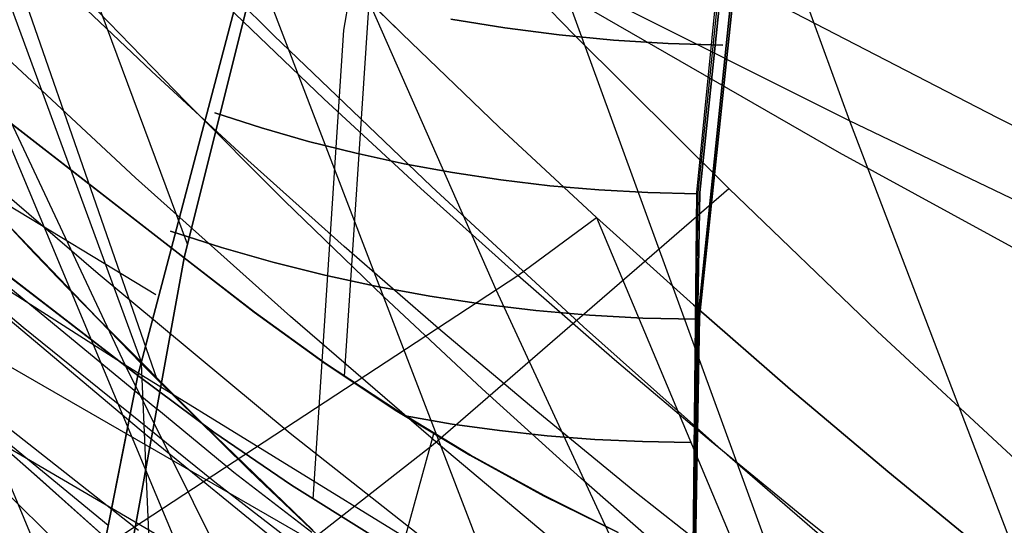
# Model space of a CAD drawing. Units: millimetres. Extents: x -250 to 250, y -79 to 60.
# Drawn here: x -45 to -41, y -54 to -52 of the extents above; entities that cross this region are included whole.
import ezdxf

# ---------------------------------------------------------------- set-up
doc = ezdxf.new("R2010")
doc.units = ezdxf.units.MM
doc.header["$MEASUREMENT"] = 0
doc.layers.add('Predefinito', color=7, linetype='Continuous', true_color=0x000000)

# ---------------------------------------------------------------- blocks, each defined once
blk = doc.blocks.new('Blocco 01')
at = {"layer": 'Predefinito'}
for p, q in [((-45.801, -50.0925, 153.0163), (-44.5259, -53.7584, 148.7952)), ((-45.801, -50.0925, -153.0163), (-44.5259, -53.7584, -148.7952)), ((-41.9467, -52.9041, 176.8566), (-46.1179, -50.5031, 179.2607)), ((-41.9467, -52.9041, -176.8566), (-46.1179, -50.5031, -179.2607)), ((-42.6411, -50.7825, -186.7382), (-41.909, -52.7823, -183.7081)), ((-42.6411, -50.7825, 186.7382), (-41.909, -52.7823, 183.7081)), ((-44.6453, -53.7054, 173.6507), (-49.0312, -50.912, 176.3635)), ((-44.6453, -53.7054, -173.6507), (-49.0312, -50.912, -176.3635)), ((-44.3353, -51.7158, 151.3032), (-43.006, -55.1753, 146.8475)), ((-44.3353, -51.7158, -151.3032), (-43.006, -55.1753, -146.8475)), ((-43.9801, -51.7533, 178.0404), (-43.2452, -53.4203, 175.171)), ((-43.9801, -51.7533, -178.0404), (-43.2452, -53.4203, -175.171)), ((-44.447, -54.3921, -179.9259), (-48.8889, -51.7986, -182.4557)), ((-44.447, -54.3921, 179.9259), (-48.8889, -51.7986, 182.4557)), ((-41.909, -52.7823, -183.7081), (-43.8913, -51.7906, -184.7361)), ((-41.909, -52.7823, 183.7081), (-43.8913, -51.7906, 184.7361)), ((-43.9675, -52.0913, 150.8532), (-43.5996, -52.4549, 150.3939)), ((-43.5996, -52.4549, 150.3939), (-43.9675, -52.0913, 150.8532)), ((-43.5996, -52.4549, -150.3939), (-43.9675, -52.0913, -150.8532)), ((-43.9675, -52.0913, -150.8532), (-43.5996, -52.4549, -150.3939)), ((-45.386, -52.1344, 176.4726), (-44.6453, -53.7054, 173.6507)), ((-45.386, -52.1344, -176.4726), (-44.6453, -53.7054, -173.6507)), ((-44.5466, -52.5953, 152.4805), (-44.9098, -52.2502, 152.902)), ((-44.5466, -52.5953, -152.4805), (-44.9098, -52.2502, -152.902)), ((-44.4172, -52.7106, 150.0054), (-44.7904, -52.3244, 150.459)), ((-44.4172, -52.7106, -150.0054), (-44.7904, -52.3244, -150.459)), ((-43.8947, -52.6994, 151.2353), (-44.2607, -52.3502, 151.6803)), ((-43.8947, -52.6994, -151.2353), (-44.2607, -52.3502, -151.6803)), ((-43.5996, -52.4549, 150.3939), (-43.2321, -52.807, 149.9255)), ((-43.2321, -52.807, 149.9255), (-43.5996, -52.4549, 150.3939)), ((-43.2321, -52.807, -149.9255), (-43.5996, -52.4549, -150.3939)), ((-43.5996, -52.4549, -150.3939), (-43.2321, -52.807, -149.9255)), ((-45.2022, -52.587, -182.8722), (-44.447, -54.3921, -179.9259)), ((-45.2022, -52.587, 182.8722), (-44.447, -54.3921, 179.9259)), ((-44.1825, -52.9308, 152.0498), (-44.5466, -52.5953, 152.4805)), ((-44.1825, -52.9308, -152.0498), (-44.5466, -52.5953, -152.4805)), ((-44.0436, -53.0843, 149.5443), (-44.4172, -52.7106, 150.0054)), ((-44.0436, -53.0843, -149.5443), (-44.4172, -52.7106, -150.0054)), ((-43.5286, -53.0381, 150.7813), (-43.8947, -52.6994, 151.2353)), ((-43.5286, -53.0381, -150.7813), (-43.8947, -52.6994, -151.2353)), ((-41.909, -52.7823, -183.7081), (-41.1675, -54.7184, -180.6378)), ((-39.9753, -53.7121, -182.6784), (-41.909, -52.7823, -183.7081)), ((-41.909, -52.7823, 183.7081), (-41.1675, -54.7184, 180.6378)), ((-39.9753, -53.7121, 182.6784), (-41.909, -52.7823, 183.7081)), ((-43.2321, -52.807, 149.9255), (-42.865, -53.1478, 149.4479)), ((-42.865, -53.1478, 149.4479), (-43.2321, -52.807, 149.9255)), ((-42.865, -53.1478, -149.4479), (-43.2321, -52.807, -149.9255)), ((-43.2321, -52.807, -149.9255), (-42.865, -53.1478, -149.4479)), ((-44.9889, -53.2839, -149.3707), (-45.3873, -52.8576, -149.8612)), ((-44.9889, -53.2839, 149.3707), (-45.3873, -52.8576, 149.8612)), ((-39.9926, -53.9711, 175.6935), (-41.9467, -52.9041, 176.8566)), ((-39.9926, -53.9711, -175.6935), (-41.9467, -52.9041, -176.8566)), ((-43.8178, -53.2571, 151.6101), (-44.1825, -52.9308, 152.0498)), ((-43.8178, -53.2571, -151.6101), (-44.1825, -52.9308, -152.0498)), ((-45.0319, -53.5634, 154.4231), (-45.7483, -52.9561, 155.1941)), ((-45.0319, -53.5634, -154.4231), (-45.7483, -52.9561, -155.1941)), ((-44.9045, -53.3718, 149.2665), (-45.2817, -52.972, 149.7318)), ((-44.9045, -53.3718, -149.2665), (-45.2817, -52.972, -149.7318)), ((-44.7483, -53.3608, 153.6347), (-45.1089, -53.0495, 154.0376)), ((-44.7483, -53.3608, -153.6347), (-45.1089, -53.0495, -154.0376)), ((-43.1625, -53.3667, 150.3181), (-43.5286, -53.0381, 150.7813)), ((-43.1625, -53.3667, -150.3181), (-43.5286, -53.0381, -150.7813)), ((-43.6699, -53.4456, 149.0753), (-44.0436, -53.0843, 149.5443)), ((-43.6699, -53.4456, -149.0753), (-44.0436, -53.0843, -149.5443)), ((-43.1625, -53.3667, 150.3181), (-42.865, -53.1478, 149.4479)), ((-43.1625, -53.3667, -150.3181), (-42.865, -53.1478, -149.4479)), ((-42.865, -53.1478, 149.4479), (-42.4985, -53.4776, 148.9611)), ((-42.865, -53.1478, 149.4479), (-41.4998, -56.3956, 144.7858)), ((-42.4985, -53.4776, 148.9611), (-42.865, -53.1478, 149.4479)), ((-42.4985, -53.4776, -148.9611), (-42.865, -53.1478, -149.4479)), ((-42.865, -53.1478, -149.4479), (-42.4985, -53.4776, -148.9611)), ((-42.865, -53.1478, -149.4479), (-41.4998, -56.3956, -144.7858)), ((-43.4527, -53.5745, 151.1613), (-43.8178, -53.2571, 151.6101)), ((-43.4527, -53.5745, -151.1613), (-43.8178, -53.2571, -151.6101)), ((-44.5853, -53.6987, -148.8695), (-44.9889, -53.2839, -149.3707)), ((-44.5853, -53.6987, 148.8695), (-44.9889, -53.2839, 149.3707)), ((-46.5179, -55.5636, 159.937), (-43.1625, -53.3667, 150.3181)), ((-46.5179, -55.5636, -159.937), (-43.1625, -53.3667, -150.3181)), ((-44.5259, -53.7584, 148.7952), (-44.9045, -53.3718, 149.2665)), ((-44.5259, -53.7584, -148.7952), (-44.9045, -53.3718, -149.2665)), ((-44.0224, -53.9628, 152.802), (-44.7483, -53.3608, 153.6347)), ((-44.0224, -53.9628, -152.802), (-44.7483, -53.3608, -153.6347)), ((-42.7964, -53.6855, 149.8457), (-43.1625, -53.3667, 150.3181)), ((-42.7964, -53.6855, -149.8457), (-43.1625, -53.3667, -150.3181)), ((-43.2452, -53.4203, 175.171), (-42.5016, -55.024, 172.2667)), ((-43.2452, -53.4203, -175.171), (-42.5016, -55.024, -172.2667)), ((-43.2966, -53.7947, 148.598), (-43.6699, -53.4456, 149.0753)), ((-43.2966, -53.7947, -148.598), (-43.6699, -53.4456, -149.0753)), ((-42.4985, -53.4776, 148.9611), (-42.1319, -53.7972, 148.4645)), ((-42.1319, -53.7972, 148.4645), (-42.4985, -53.4776, 148.9611)), ((-42.1319, -53.7972, -148.4645), (-42.4985, -53.4776, -148.9611)), ((-42.4985, -53.4776, -148.9611), (-42.1319, -53.7972, -148.4645)), ((-44.3073, -54.1474, 153.6166), (-45.0319, -53.5634, 154.4231)), ((-44.3073, -54.1474, -153.6166), (-45.0319, -53.5634, -154.4231)), ((-43.087, -53.8832, 150.7033), (-43.4527, -53.5745, 151.1613)), ((-43.087, -53.8832, -150.7033), (-43.4527, -53.5745, -151.1613)), ((-42.4297, -53.9952, 149.3635), (-42.7964, -53.6855, 149.8457)), ((-42.4297, -53.9952, -149.3635), (-42.7964, -53.6855, -149.8457)), ((-44.6453, -53.7054, 173.6507), (-43.8957, -55.2146, 170.7949)), ((-42.5016, -55.024, 172.2667), (-44.6453, -53.7054, 173.6507)), ((-44.6453, -53.7054, -173.6507), (-43.8957, -55.2146, -170.7949)), ((-42.5016, -55.024, -172.2667), (-44.6453, -53.7054, -173.6507)), ((-44.1772, -54.1018, -148.3571), (-44.5853, -53.6987, -148.8695)), ((-44.5853, -53.6987, -148.8695), (-44.2174, -62.3539, -160.4764)), ((-44.1772, -54.1018, 148.3571), (-44.5853, -53.6987, 148.8695)), ((-44.5853, -53.6987, 148.8695), (-44.2174, -62.3539, 160.4764)), ((-44.5958, -54.329, 154.439), (-45.3199, -53.761, 155.2208)), ((-44.5958, -54.329, -154.439), (-45.3199, -53.761, -155.2208)), ((-44.1462, -54.1319, 148.3179), (-44.5259, -53.7584, 148.7952)), ((-44.1462, -54.1319, -148.3179), (-44.5259, -53.7584, -148.7952)), ((-42.924, -54.132, 148.1125), (-43.2966, -53.7947, 148.598)), ((-42.924, -54.132, -148.1125), (-43.2966, -53.7947, -148.598)), ((-42.1319, -53.7972, 148.4645), (-41.7642, -54.1072, 147.9574)), ((-41.7642, -54.1072, 147.9574), (-42.1319, -53.7972, 148.4645)), ((-41.7642, -54.1072, -147.9574), (-42.1319, -53.7972, -148.4645)), ((-42.1319, -53.7972, -148.4645), (-41.7642, -54.1072, -147.9574)), ((-42.7202, -54.1838, 150.2355), (-43.087, -53.8832, 150.7033)), ((-42.7202, -54.1838, -150.2355), (-43.087, -53.8832, -150.7033)), ((-43.2899, -54.5396, 151.9321), (-44.0224, -53.9628, 152.802)), ((-43.2899, -54.5396, -151.9321), (-44.0224, -53.9628, -152.802)), ((-42.0615, -54.2965, 148.8708), (-42.4297, -53.9952, 149.3635)), ((-42.0615, -54.2965, -148.8708), (-42.4297, -53.9952, -149.3635)), ((-43.7647, -54.4935, -147.8329), (-44.1772, -54.1018, -148.3571)), ((-43.7647, -54.4935, 147.8329), (-44.1772, -54.1018, 148.3571)), ((-43.7659, -54.4924, 147.8345), (-44.1462, -54.1319, 148.3179)), ((-43.7659, -54.4924, -147.8345), (-44.1462, -54.1319, -148.3179)), ((-42.5523, -54.4575, 147.6187), (-42.924, -54.132, 148.1125)), ((-42.5523, -54.4575, -147.6187), (-42.924, -54.132, -148.1125)), ((-41.7642, -54.1072, 147.9574), (-41.3946, -54.4086, 147.4393)), ((-41.3946, -54.4086, 147.4393), (-41.7642, -54.1072, 147.9574)), ((-41.3946, -54.4086, -147.4393), (-41.7642, -54.1072, -147.9574)), ((-41.7642, -54.1072, -147.9574), (-41.3946, -54.4086, -147.4393)), ((-43.5741, -54.7107, 152.7732), (-44.3073, -54.1474, 153.6166)), ((-43.5741, -54.7107, -152.7732), (-44.3073, -54.1474, -153.6166)), ((-41.98, -54.7641, 149.268), (-42.7202, -54.1838, 150.2355)), ((-41.98, -54.7641, -149.268), (-42.7202, -54.1838, -150.2355)), ((-41.6909, -54.5902, 148.3671), (-42.0615, -54.2965, 148.8708)), ((-41.6909, -54.5902, -148.3671), (-42.0615, -54.2965, -148.8708))]:
    blk.add_line(p, q, dxfattribs=at)
blk = doc.blocks.new('FILE_STR_3D_02')
at = {"layer": 'Predefinito'}
blk.add_blockref('Blocco 01', (0, 0), dxfattribs=at)

msp = doc.modelspace()

# ---------------------------------------------------------------- linework, layer by layer
at = {"layer": 'Predefinito'}
for p, q in [((-46.8177, -46.7805, -183.2466), (-44.4118, -53.2471, -166.7802)), ((-46.8177, -46.7805, -183.2466), (-44.4118, -53.2471, -166.7802)), ((-46.8177, -46.7805, 183.2466), (-44.4118, -53.2471, 166.7802)), ((-46.8177, -46.7805, 183.2466), (-44.4118, -53.2471, 166.7802)), ((-46.9659, -47.2144, -183.4528), (-44.5861, -53.6886, -166.9377)), ((-46.9659, -47.2144, 183.4528), (-44.5861, -53.6886, 166.9377)), ((-43.8192, -52.4411, -171.3188), (-43.5175, -50.6736, -176.6297)), ((-43.8192, -52.4411, 171.3188), (-43.5175, -50.6736, 176.6297)), ((-44.4224, -53.2996, -166.6116), (-43.8192, -50.8847, -174.2247)), ((-44.4224, -53.2996, -166.6116), (-43.8192, -50.8847, -174.2247)), ((-43.8192, -50.8847, 174.2247), (-44.4224, -53.2996, 166.6116)), ((-43.8192, -50.8847, 174.2247), (-44.4224, -53.2996, 166.6116)), ((-43.819, -50.8845, -174.2246), (-44.4223, -53.2995, -166.6116)), ((-43.819, -50.8845, -174.2246), (-44.4223, -53.2995, -166.6116)), ((-43.819, -50.8845, 174.2246), (-44.4223, -53.2995, 166.6116)), ((-43.819, -50.8845, 174.2246), (-44.4223, -53.2995, 166.6116)), ((-43.9637, -51.3368, -174.3811), (-44.5981, -53.7438, -166.759)), ((-43.9637, -51.3368, 174.3811), (-44.5981, -53.7438, 166.759)), ((-44.5981, -53.7438, -166.759), (-43.9638, -51.3371, -174.3812)), ((-43.9638, -51.3371, 174.3812), (-44.5981, -53.7438, 166.759)), ((-42.3472, -51.6444, -172.6714), (-42.4864, -53.0535, -168.4375)), ((-42.3472, -51.6444, -172.6714), (-42.4864, -53.0535, -168.4375)), ((-42.3472, -51.6444, 172.6714), (-42.4864, -53.0535, 168.4375)), ((-42.3472, -51.6444, 172.6714), (-42.4864, -53.0535, 168.4375)), ((-42.4803, -53.0539, -168.4364), (-42.3364, -51.6457, -172.6675)), ((-42.4803, -53.0539, -168.4364), (-42.3364, -51.6457, -172.6675)), ((-42.4803, -53.0539, 168.4364), (-42.3364, -51.6457, 172.6675)), ((-42.4803, -53.0539, 168.4364), (-42.3364, -51.6457, 172.6675)), ((-42.3282, -51.6459, -172.6671), (-42.4741, -53.0539, -168.4362)), ((-42.3282, -51.6459, -172.6671), (-42.4741, -53.0539, -168.4362)), ((-42.4741, -53.0539, 168.4362), (-42.3282, -51.6459, 172.6671)), ((-42.4741, -53.0539, 168.4362), (-42.3282, -51.6459, 172.6671)), ((-44.0844, -52.4611, -151.737), (-44.7034, -51.8451, -152.4423)), ((-44.0844, -52.4611, 151.737), (-44.7034, -51.8451, 152.4423)), ((-42.9495, -52.458, -149.4259), (-43.5583, -51.8314, -150.1817)), ((-42.9495, -52.458, 149.4259), (-43.5583, -51.8314, 150.1817)), ((-43.1489, -51.8428, -184.7824), (-41.7786, -55.596, -178.7445)), ((-41.3497, -52.7712, -183.92), (-43.1489, -51.8428, -184.7824)), ((-43.1489, -51.8428, 184.7824), (-41.7786, -55.596, 178.7445)), ((-41.3497, -52.7712, 183.92), (-43.1489, -51.8428, 184.7824)), ((-43.8175, -53.7475, -165.855), (-43.7006, -51.9801, -171.1657)), ((-43.8175, -53.7475, -165.855), (-43.7006, -51.9801, -171.1657)), ((-43.8175, -53.7475, 165.855), (-43.7006, -51.9801, 171.1657)), ((-43.8175, -53.7475, 165.855), (-43.7006, -51.9801, 171.1657)), ((-46.8211, -52.0532, -169.1074), (-44.5299, -53.4386, -167.7432)), ((-46.8211, -52.0532, 169.1074), (-44.5299, -53.4386, 167.7432)), ((-42.3349, -52.1094, -172.8578), (-42.4807, -53.5231, -168.6098)), ((-42.3349, -52.1094, 172.8578), (-42.4807, -53.5231, 168.6098)), ((-42.4806, -53.5231, -168.6098), (-42.3347, -52.1094, -172.8578)), ((-42.4806, -53.5231, 168.6098), (-42.3347, -52.1094, 172.8578)), ((-42.3274, -52.1095, -172.8575), (-42.4751, -53.5232, -168.6096)), ((-42.4751, -53.5232, 168.6096), (-42.3274, -52.1095, 172.8575)), ((-43.2114, -52.4324, -171.7069), (-43.4155, -52.3994, -171.7048)), ((-43.4155, -52.3994, 171.7048), (-43.2114, -52.4324, 171.7069)), ((-44.6064, -52.9982, -153.2599), (-45.2122, -52.4351, -153.9117)), ((-44.6064, -52.9982, 153.2599), (-45.2122, -52.4351, 153.9117)), ((-43.9361, -54.2107, -166.0014), (-43.8192, -52.4411, -171.3188)), ((-43.9361, -54.2107, 166.0014), (-43.8192, -52.4411, 171.3188)), ((-43.0062, -52.4587, -171.7067), (-43.2114, -52.4324, -171.7069)), ((-43.2114, -52.4324, 171.7069), (-43.0062, -52.4587, 171.7067)), ((-42.8003, -52.4783, -171.7042), (-43.0062, -52.4587, -171.7067)), ((-43.0062, -52.4587, 171.7067), (-42.8003, -52.4783, 171.7042)), ((-42.365, -53.0379, -148.6778), (-42.9495, -52.458, -149.4259)), ((-42.365, -53.0379, 148.6778), (-42.9495, -52.458, 149.4259)), ((-43.4881, -53.0309, -151.0388), (-44.0844, -52.4611, -151.737)), ((-43.4881, -53.0309, 151.0388), (-44.0844, -52.4611, 151.737)), ((-42.594, -52.4911, -171.6995), (-42.8003, -52.4783, -171.7042)), ((-42.8003, -52.4783, 171.7042), (-42.594, -52.4911, 171.6995)), ((-42.3874, -52.4972, -171.6925), (-42.594, -52.4911, -171.6995)), ((-42.594, -52.4911, 171.6995), (-42.3874, -52.4972, 171.6925)), ((-44.4223, -53.2995, -166.6116), (-45.2331, -52.6721, -167.5216)), ((-44.4223, -53.2995, 166.6116), (-45.2331, -52.6721, 167.5216)), ((-44.4223, -53.2995, -166.6116), (-45.2248, -52.6785, -167.5126)), ((-44.4223, -53.2995, 166.6116), (-45.2248, -52.6785, 167.5126)), ((-44.1307, -52.8094, -168.3748), (-44.3068, -52.7529, -168.3595)), ((-44.1307, -52.8094, -168.3748), (-44.3068, -52.7529, -168.3595)), ((-44.3068, -52.7529, 168.3595), (-44.1307, -52.8094, 168.3748)), ((-44.3068, -52.7529, 168.3595), (-44.1307, -52.8094, 168.3748)), ((-45.0935, -52.78, -167.3691), (-44.4224, -53.2996, -166.6116)), ((-45.0935, -52.78, -167.3691), (-44.4224, -53.2996, -166.6116)), ((-45.0935, -52.78, 167.3691), (-44.4224, -53.2996, 166.6116)), ((-45.0935, -52.78, 167.3691), (-44.4224, -53.2996, 166.6116)), ((-39.5541, -53.6742, -183.0251), (-41.3497, -52.7712, -183.92)), ((-39.5541, -53.6742, 183.0251), (-41.3497, -52.7712, 183.92)), ((-43.9526, -52.8603, -168.3881), (-44.1307, -52.8094, -168.3748)), ((-43.9526, -52.8603, -168.3881), (-44.1307, -52.8094, -168.3748)), ((-44.1307, -52.8094, 168.3748), (-43.9526, -52.8603, 168.3881)), ((-44.1307, -52.8094, 168.3748), (-43.9526, -52.8603, 168.3881)), ((-43.7729, -52.9055, -168.3995), (-43.9526, -52.8603, -168.3881)), ((-43.7729, -52.9055, -168.3995), (-43.9526, -52.8603, -168.3881)), ((-43.9526, -52.8603, 168.3881), (-43.7729, -52.9055, 168.3995)), ((-43.9526, -52.8603, 168.3881), (-43.7729, -52.9055, 168.3995)), ((-43.5918, -52.9449, -168.4089), (-43.7729, -52.9055, -168.3995)), ((-43.5918, -52.9449, -168.4089), (-43.7729, -52.9055, -168.3995)), ((-43.7729, -52.9055, 168.3995), (-43.5918, -52.9449, 168.4089)), ((-43.7729, -52.9055, 168.3995), (-43.5918, -52.9449, 168.4089)), ((-43.4094, -52.9784, -168.4164), (-43.5918, -52.9449, -168.4089)), ((-43.4094, -52.9784, -168.4164), (-43.5918, -52.9449, -168.4089)), ((-43.5918, -52.9449, 168.4089), (-43.4094, -52.9784, 168.4164)), ((-43.5918, -52.9449, 168.4089), (-43.4094, -52.9784, 168.4164)), ((-43.2259, -53.0061, -168.422), (-43.4094, -52.9784, -168.4164)), ((-43.2259, -53.0061, -168.422), (-43.4094, -52.9784, -168.4164)), ((-43.4094, -52.9784, 168.4164), (-43.2259, -53.0061, 168.422)), ((-43.4094, -52.9784, 168.4164), (-43.2259, -53.0061, 168.422)), ((-45.5573, -53.0077, -167.8167), (-44.5981, -53.7438, -166.759)), ((-45.5573, -53.0077, 167.8167), (-44.5981, -53.7438, 166.759)), ((-44.0207, -53.5216, -152.6144), (-44.6064, -52.9982, -153.2599)), ((-44.0207, -53.5216, 152.6144), (-44.6064, -52.9982, 153.2599)), ((-43.0416, -53.028, -168.4255), (-43.2259, -53.0061, -168.422)), ((-43.0416, -53.028, -168.4255), (-43.2259, -53.0061, -168.422)), ((-43.2259, -53.0061, 168.422), (-43.0416, -53.028, 168.4255)), ((-43.2259, -53.0061, 168.422), (-43.0416, -53.028, 168.4255)), ((-42.9137, -53.5601, -150.3474), (-43.4881, -53.0309, -151.0388)), ((-42.9137, -53.5601, 150.3474), (-43.4881, -53.0309, 151.0388)), ((-43.4826, -54.0045, -152.0495), (-42.365, -53.0379, -148.6778)), ((-43.4826, -54.0045, 152.0495), (-42.365, -53.0379, 148.6778)), ((-42.8566, -53.0439, -168.4271), (-43.0416, -53.028, -168.4255)), ((-42.8566, -53.0439, -168.4271), (-43.0416, -53.028, -168.4255)), ((-43.0416, -53.028, 168.4255), (-42.8566, -53.0439, 168.4271)), ((-43.0416, -53.028, 168.4255), (-42.8566, -53.0439, 168.4271)), ((-42.6713, -53.0539, -168.4266), (-42.8566, -53.0439, -168.4271)), ((-42.6713, -53.0539, -168.4266), (-42.8566, -53.0439, -168.4271)), ((-42.8566, -53.0439, 168.4271), (-42.6713, -53.0539, 168.4266)), ((-42.8566, -53.0439, 168.4271), (-42.6713, -53.0539, 168.4266)), ((-42.4857, -53.0579, -168.4242), (-42.6713, -53.0539, -168.4266)), ((-42.4857, -53.0579, -168.4242), (-42.6713, -53.0539, -168.4266)), ((-42.6713, -53.0539, 168.4266), (-42.4857, -53.0579, 168.4242)), ((-42.6713, -53.0539, 168.4266), (-42.4857, -53.0579, 168.4242)), ((-42.4864, -53.0535, -168.4375), (-42.5012, -54.4632, -164.2016)), ((-42.4864, -53.0535, -168.4375), (-42.5012, -54.4632, -164.2016)), ((-42.4864, -53.0535, 168.4375), (-42.5012, -54.4632, 164.2016)), ((-42.4864, -53.0535, 168.4375), (-42.5012, -54.4632, 164.2016)), ((-42.4993, -54.4627, -164.2032), (-42.4803, -53.0539, -168.4364)), ((-42.4741, -53.0539, -168.4362), (-42.4993, -54.4627, -164.2032)), ((-42.4993, -54.4627, -164.2032), (-42.4803, -53.0539, -168.4364)), ((-42.4741, -53.0539, -168.4362), (-42.4993, -54.4627, -164.2032)), ((-42.4993, -54.4627, 164.2032), (-42.4803, -53.0539, 168.4364)), ((-42.4993, -54.4627, 164.2032), (-42.4741, -53.0539, 168.4362)), ((-42.4993, -54.4627, 164.2032), (-42.4803, -53.0539, 168.4364)), ((-42.4993, -54.4627, 164.2032), (-42.4741, -53.0539, 168.4362)), ((-41.8039, -53.5766, -147.9373), (-42.365, -53.0379, -148.6778)), ((-41.8039, -53.5766, 147.9373), (-42.365, -53.0379, 148.6778)), ((-44.5981, -53.7438, -166.759), (-45.408, -53.1209, -167.6566)), ((-44.5981, -53.7438, 166.759), (-45.408, -53.1209, 167.6566)), ((-45.1564, -53.1053, -149.5779), (-44.7494, -53.5295, -149.0743)), ((-45.1564, -53.1053, 149.5779), (-44.7494, -53.5295, 149.0743)), ((-44.2819, -53.2607, -168.528), (-44.4741, -53.199, -168.5113)), ((-44.4741, -53.199, 168.5113), (-44.2819, -53.2607, 168.528)), ((-44.0877, -53.3163, -168.5426), (-44.2819, -53.2607, -168.528)), ((-44.2819, -53.2607, 168.528), (-44.0877, -53.3163, 168.5426)), ((-44.6295, -54.4374, -162.8937), (-44.4224, -53.2996, -166.6116)), ((-44.4224, -53.2996, -166.6116), (-44.6295, -54.4374, -162.8937)), ((-44.6295, -54.4374, -162.8937), (-44.4224, -53.2996, -166.6116)), ((-44.4224, -53.2996, -166.6116), (-44.6295, -54.4374, -162.8937)), ((-44.6295, -54.4374, 162.8937), (-44.4224, -53.2996, 166.6116)), ((-44.4224, -53.2996, 166.6116), (-44.6295, -54.4374, 162.8937)), ((-44.6295, -54.4374, 162.8937), (-44.4224, -53.2996, 166.6116)), ((-44.4224, -53.2996, 166.6116), (-44.6295, -54.4374, 162.8937)), ((-44.1573, -53.5055, -166.2806), (-44.4224, -53.2996, -166.6116)), ((-44.4224, -53.2996, -166.6116), (-44.1585, -53.5058, -166.2797)), ((-44.1573, -53.5055, -166.2806), (-44.4224, -53.2996, -166.6116)), ((-44.4224, -53.2996, -166.6116), (-44.1585, -53.5058, -166.2797)), ((-44.4224, -53.2996, 166.6116), (-44.1573, -53.5055, 166.2806)), ((-44.4224, -53.2996, 166.6116), (-44.1585, -53.5058, 166.2797)), ((-44.4224, -53.2996, 166.6116), (-44.1573, -53.5055, 166.2806)), ((-44.4224, -53.2996, 166.6116), (-44.1585, -53.5058, 166.2797)), ((-45.1623, -53.3466, -165.5244), (-44.5265, -53.8708, -164.7446)), ((-45.1623, -53.3466, -165.5244), (-44.5265, -53.8708, -164.7446)), ((-45.1623, -53.3466, 165.5244), (-44.5265, -53.8708, 164.7446)), ((-45.1623, -53.3466, 165.5244), (-44.5265, -53.8708, 164.7446)), ((-43.8916, -53.3656, -168.555), (-44.0877, -53.3163, -168.5426)), ((-44.0877, -53.3163, 168.5426), (-43.8916, -53.3656, 168.555)), ((-43.694, -53.4086, -168.5654), (-43.8916, -53.3656, -168.555)), ((-43.8916, -53.3656, 168.555), (-43.694, -53.4086, 168.5654)), ((-43.495, -53.4453, -168.5735), (-43.694, -53.4086, -168.5654)), ((-43.694, -53.4086, 168.5654), (-43.495, -53.4453, 168.5735)), ((-43.2948, -53.4756, -168.5796), (-43.495, -53.4453, -168.5735)), ((-43.495, -53.4453, 168.5735), (-43.2948, -53.4756, 168.5796)), ((-44.5688, -53.9666, -154.2241), (-45.1463, -53.4814, -154.824)), ((-44.5688, -53.9666, 154.2241), (-45.1463, -53.4814, 154.824)), ((-43.0937, -53.4995, -168.5835), (-43.2948, -53.4756, -168.5796)), ((-43.2948, -53.4756, 168.5796), (-43.0937, -53.4995, 168.5835)), ((-42.8919, -53.5169, -168.5852), (-43.0937, -53.4995, -168.5835)), ((-43.0937, -53.4995, 168.5835), (-42.8919, -53.5169, 168.5852)), ((-44.7494, -53.5295, -149.0743), (-44.342, -53.9375, -148.5653)), ((-44.7494, -53.5295, 149.0743), (-44.342, -53.9375, 148.5653)), ((-44.1585, -53.5058, -166.2797), (-43.8905, -53.6989, -165.9433)), ((-44.1585, -53.5058, -166.2797), (-43.8905, -53.6989, -165.9433)), ((-44.1585, -53.5058, 166.2797), (-43.8905, -53.6989, 165.9433)), ((-44.1585, -53.5058, 166.2797), (-43.8905, -53.6989, 165.9433)), ((-43.8886, -53.6985, -165.9446), (-44.1573, -53.5055, -166.2806)), ((-43.8886, -53.6985, -165.9446), (-44.1573, -53.5055, -166.2806)), ((-44.1573, -53.5055, 166.2806), (-43.8886, -53.6985, 165.9446)), ((-44.1573, -53.5055, 166.2806), (-43.8886, -53.6985, 165.9446)), ((-43.4546, -54.0105, -151.9747), (-44.0207, -53.5216, -152.6144)), ((-43.4546, -54.0105, 151.9747), (-44.0207, -53.5216, 152.6144)), ((-42.6896, -53.5279, -168.5848), (-42.8919, -53.5169, -168.5852)), ((-42.8919, -53.5169, 168.5852), (-42.6896, -53.5279, 168.5848)), ((-42.4871, -53.5323, -168.5822), (-42.6896, -53.5279, -168.5848)), ((-42.6896, -53.5279, 168.5848), (-42.4871, -53.5323, 168.5822)), ((-42.4807, -53.5231, -168.6098), (-42.5012, -54.9376, -164.3595)), ((-42.5012, -54.9376, -164.3595), (-42.4806, -53.5231, -168.6098)), ((-42.4807, -53.5231, 168.6098), (-42.5012, -54.9376, 164.3595)), ((-42.5012, -54.9376, 164.3595), (-42.4806, -53.5231, 168.6098)), ((-42.4751, -53.5232, -168.6096), (-42.5012, -54.9376, -164.3595)), ((-42.5012, -54.9376, 164.3595), (-42.4751, -53.5232, 168.6096)), ((-45.3276, -53.5701, -180.6211), (-43.8827, -57.0188, -174.7522)), ((-43.5554, -54.5888, -179.7057), (-45.3276, -53.5701, -180.6211)), ((-45.3276, -53.5701, 180.6211), (-43.8827, -57.0188, 174.7522)), ((-43.5554, -54.5888, 179.7057), (-45.3276, -53.5701, 180.6211)), ((-42.3601, -54.0537, -149.6625), (-42.9137, -53.5601, -150.3474)), ((-42.3601, -54.0537, 149.6625), (-42.9137, -53.5601, 150.3474)), ((-41.2635, -54.0775, -147.2039), (-41.8039, -53.5766, -147.9373)), ((-41.2635, -54.0775, 147.2039), (-41.8039, -53.5766, 147.9373)), ((-43.8905, -53.6989, -165.9433), (-43.6188, -53.8788, -165.6025)), ((-43.8905, -53.6989, -165.9433), (-43.6188, -53.8788, -165.6025)), ((-43.8905, -53.6989, 165.9433), (-43.6188, -53.8788, 165.6025)), ((-43.8905, -53.6989, 165.9433), (-43.6188, -53.8788, 165.6025)), ((-43.6165, -53.8783, -165.6042), (-43.8886, -53.6985, -165.9446)), ((-43.6165, -53.8783, -165.6042), (-43.8886, -53.6985, -165.9446)), ((-43.8886, -53.6985, 165.9446), (-43.6165, -53.8783, 165.6042)), ((-43.8886, -53.6985, 165.9446), (-43.6165, -53.8783, 165.6042)), ((-44.8224, -54.8759, -163.0368), (-44.5981, -53.7438, -166.759)), ((-44.5981, -53.7438, -166.759), (-44.8224, -54.8759, -163.0368)), ((-44.8224, -54.8759, 163.0368), (-44.5981, -53.7438, 166.759)), ((-44.5981, -53.7438, 166.759), (-44.8224, -54.8759, 163.0368)), ((-44.5981, -53.7438, -166.759), (-44.6341, -53.9253, -166.1623)), ((-44.5981, -53.7438, 166.759), (-44.6341, -53.9253, 166.1623)), ((-44.3102, -53.958, -166.4295), (-44.5981, -53.7438, -166.759)), ((-44.5981, -53.7438, -166.759), (-44.3102, -53.9579, -166.4295)), ((-44.5981, -53.7438, 166.759), (-44.3102, -53.958, 166.4295)), ((-44.5981, -53.7438, 166.759), (-44.3102, -53.9579, 166.4295)), ((-45.3192, -53.8263, -163.8258), (-44.9684, -54.1348, -163.3613)), ((-45.3192, -53.8263, 163.8258), (-44.9684, -54.1348, 163.3613)), ((-44.5262, -53.8684, -164.7521), (-44.2354, -54.1099, -164.3553)), ((-44.5262, -53.8684, -164.7521), (-44.2354, -54.1099, -164.3553)), ((-44.5262, -53.8684, 164.7521), (-44.2354, -54.1099, 164.3553)), ((-44.5262, -53.8684, 164.7521), (-44.2354, -54.1099, 164.3553)), ((-44.6295, -54.4374, -162.8937), (-45.2294, -53.9043, -163.7099)), ((-44.6295, -54.4374, -162.8937), (-45.2294, -53.9043, -163.7099)), ((-44.6295, -54.4374, 162.8937), (-45.2294, -53.9043, 163.7099)), ((-44.6295, -54.4374, 162.8937), (-45.2294, -53.9043, 163.7099)), ((-43.6188, -53.8788, -165.6025), (-43.3436, -54.0453, -165.2578)), ((-43.6188, -53.8788, -165.6025), (-43.3436, -54.0453, -165.2578)), ((-43.6188, -53.8788, 165.6025), (-43.3436, -54.0453, 165.2578)), ((-43.6188, -53.8788, 165.6025), (-43.3436, -54.0453, 165.2578)), ((-43.3412, -54.0448, -165.2595), (-43.6165, -53.8783, -165.6042)), ((-43.3412, -54.0448, -165.2595), (-43.6165, -53.8783, -165.6042)), ((-43.6165, -53.8783, 165.6042), (-43.3412, -54.0448, 165.2595)), ((-43.6165, -53.8783, 165.6042), (-43.3412, -54.0448, 165.2595)), ((-43.4097, -53.9275, -165.578), (-43.5873, -53.8969, -165.5674)), ((-43.4097, -53.9275, -165.578), (-43.5873, -53.8969, -165.5674)), ((-43.5873, -53.8969, 165.5674), (-43.4097, -53.9275, 165.578)), ((-43.5873, -53.8969, 165.5674), (-43.4097, -53.9275, 165.578)), ((-45.1608, -53.9401, -165.4473), (-44.7103, -54.3099, -164.8979)), ((-45.1608, -53.9401, 165.4473), (-44.7103, -54.3099, 164.8979)), ((-44.6338, -53.9239, -166.1669), (-44.8224, -54.8759, -163.0368)), ((-44.6338, -53.9239, 166.1669), (-44.8224, -54.8759, 163.0368)), ((-44.342, -53.9375, -148.5653), (-43.9355, -54.3292, -148.0513)), ((-44.342, -53.9375, 148.5653), (-43.9355, -54.3292, 148.0513)), ((-43.231, -53.9526, -165.5868), (-43.4097, -53.9275, -165.578)), ((-43.231, -53.9526, -165.5868), (-43.4097, -53.9275, -165.578)), ((-43.4097, -53.9275, 165.578), (-43.231, -53.9526, 165.5868)), ((-43.4097, -53.9275, 165.578), (-43.231, -53.9526, 165.5868)), ((-44.0083, -54.4231, -153.629), (-44.5688, -53.9666, -154.2241)), ((-44.0083, -54.4231, 153.629), (-44.5688, -53.9666, 154.2241)), ((-44.3102, -53.9579, -166.4295), (-44.0178, -54.1578, -166.095)), ((-44.3102, -53.9579, 166.4295), (-44.0178, -54.1578, 166.095)), ((-44.0179, -54.1579, -166.095), (-44.3102, -53.958, -166.4295)), ((-44.3102, -53.958, 166.4295), (-44.0179, -54.1579, 166.095)), ((-43.4806, -53.9643, -165.4294), (-43.8007, -55.1284, -161.6634)), ((-43.4806, -53.9643, -165.4294), (-43.8007, -55.1284, -161.6634)), ((-43.4806, -53.9643, 165.4294), (-43.8007, -55.1284, 161.6634)), ((-43.4806, -53.9643, 165.4294), (-43.8007, -55.1284, 161.6634)), ((-43.0516, -53.972, -165.5937), (-43.231, -53.9526, -165.5868)), ((-43.0516, -53.972, -165.5937), (-43.231, -53.9526, -165.5868)), ((-43.231, -53.9526, 165.5868), (-43.0516, -53.972, 165.5937)), ((-43.231, -53.9526, 165.5868), (-43.0516, -53.972, 165.5937)), ((-42.8717, -53.9859, -165.5987), (-43.0516, -53.972, -165.5937)), ((-42.8717, -53.9859, -165.5987), (-43.0516, -53.972, -165.5937)), ((-43.0516, -53.972, 165.5937), (-42.8717, -53.9859, 165.5987)), ((-43.0516, -53.972, 165.5937), (-42.8717, -53.9859, 165.5987)), ((-44.6115, -54.8876, -155.4403), (-43.4826, -54.0045, -152.0495)), ((-44.6115, -54.8876, 155.4403), (-43.4826, -54.0045, 152.0495)), ((-42.9069, -54.4693, -151.3404), (-43.4546, -54.0105, -151.9747)), ((-42.9069, -54.4693, 151.3404), (-43.4546, -54.0105, 151.9747)), ((-42.6913, -53.9941, -165.6019), (-42.8717, -53.9859, -165.5987)), ((-42.6913, -53.9941, -165.6019), (-42.8717, -53.9859, -165.5987)), ((-42.8717, -53.9859, 165.5987), (-42.6913, -53.9941, 165.6019)), ((-42.8717, -53.9859, 165.5987), (-42.6913, -53.9941, 165.6019)), ((-42.5108, -53.9968, -165.6032), (-42.6913, -53.9941, -165.6019)), ((-42.5108, -53.9968, -165.6032), (-42.6913, -53.9941, -165.6019)), ((-42.6913, -53.9941, 165.6019), (-42.5108, -53.9968, 165.6032)), ((-42.6913, -53.9941, 165.6019), (-42.5108, -53.9968, 165.6032)), ((-43.3436, -54.0453, -165.2578), (-43.0651, -54.1982, -164.9095)), ((-43.3436, -54.0453, -165.2578), (-43.0651, -54.1982, -164.9095)), ((-43.3436, -54.0453, 165.2578), (-43.0651, -54.1982, 164.9095)), ((-43.3436, -54.0453, 165.2578), (-43.0651, -54.1982, 164.9095)), ((-43.0631, -54.1978, -164.9108), (-43.3412, -54.0448, -165.2595)), ((-43.0631, -54.1978, -164.9108), (-43.3412, -54.0448, -165.2595)), ((-43.3412, -54.0448, 165.2595), (-43.0631, -54.1978, 164.9108)), ((-43.3412, -54.0448, 165.2595), (-43.0631, -54.1978, 164.9108)), ((-41.8251, -54.515, -148.9834), (-42.3601, -54.0537, -149.6625)), ((-41.8251, -54.515, 148.9834), (-42.3601, -54.0537, 149.6625)), ((-44.2354, -54.1099, -164.3553), (-43.9401, -54.3361, -163.9528)), ((-44.2354, -54.1099, -164.3553), (-43.9401, -54.3361, -163.9528)), ((-44.2354, -54.1099, 164.3553), (-43.9401, -54.3361, 163.9528)), ((-44.2354, -54.1099, 164.3553), (-43.9401, -54.3361, 163.9528)), ((-44.7349, -54.5379, -150.0426), (-45.1225, -54.1609, -150.5045)), ((-44.7349, -54.5379, 150.0426), (-45.1225, -54.1609, 150.5045)), ((-44.9684, -54.1348, -163.3613), (-44.6294, -54.4373, -162.8936)), ((-44.9684, -54.1348, 163.3613), (-44.6294, -54.4373, 162.8936)), ((-43.7215, -54.3434, -165.7559), (-44.0179, -54.1579, -166.095)), ((-44.0179, -54.1579, 166.095), (-43.7215, -54.3434, 165.7559)), ((-44.0178, -54.1578, -166.095), (-43.7214, -54.3432, -165.7558)), ((-44.0178, -54.1578, 166.095), (-43.7214, -54.3432, 165.7558)), ((-43.0651, -54.1982, -164.9095), (-42.7835, -54.3374, -164.5578)), ((-43.0651, -54.1982, -164.9095), (-42.7835, -54.3374, -164.5578)), ((-43.0651, -54.1982, 164.9095), (-42.7835, -54.3374, 164.5578)), ((-43.0651, -54.1982, 164.9095), (-42.7835, -54.3374, 164.5578)), ((-42.7824, -54.3371, -164.5586), (-43.0631, -54.1978, -164.9108)), ((-42.7824, -54.3371, -164.5586), (-43.0631, -54.1978, -164.9108)), ((-43.0631, -54.1978, 164.9108), (-42.7824, -54.3371, 164.5586)), ((-43.0631, -54.1978, 164.9108), (-42.7824, -54.3371, 164.5586))]:
    msp.add_line(p, q, dxfattribs=at)

# ---------------------------------------------------------------- block references
msp.add_blockref('FILE_STR_3D_02', (0, 0), dxfattribs=at)

doc.saveas('drawing.dxf')
